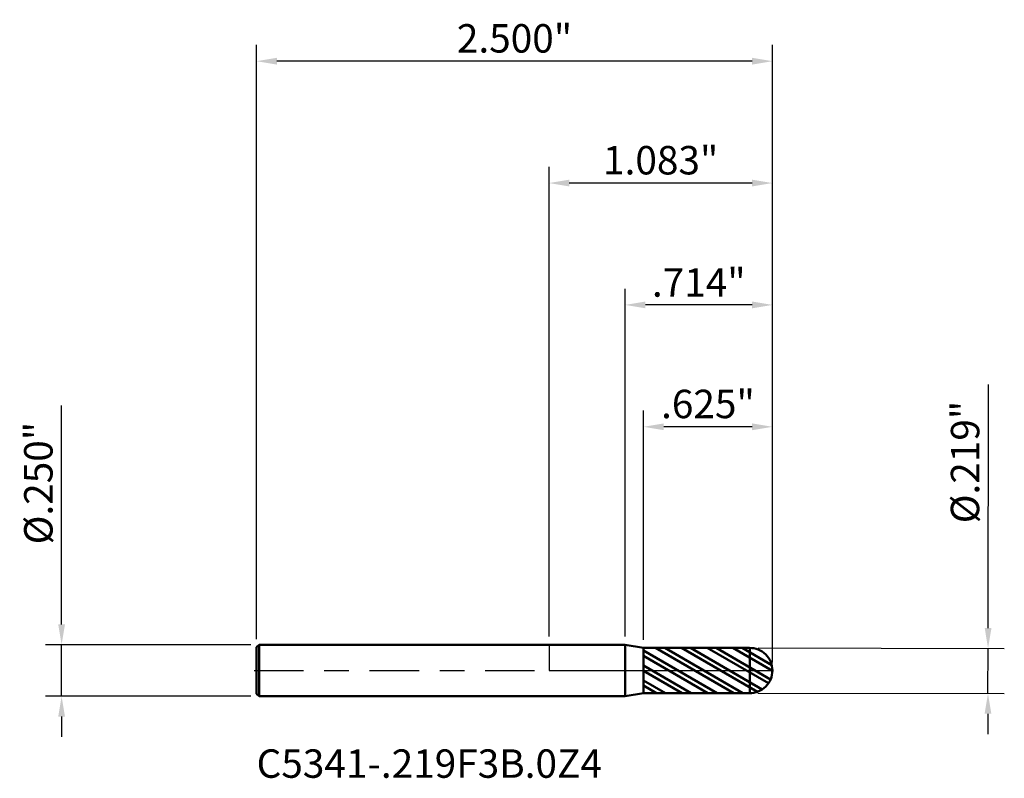
# Model space of a CAD drawing. Units: inches. Extents: x -2.57 to 2.21, y -0.52 to 3.15.
import ezdxf

# ---------------------------------------------------------------- set-up
doc = ezdxf.new("R2010")
doc.units = ezdxf.units.IN
doc.header["$MEASUREMENT"] = 0
doc.header["$PDMODE"] = 1
doc.linetypes.add('LONGDASH_DASH', pattern=[10.5, 6, -0.75, 3, -0.75])
for name, color, linetype, lineweight in [('1', 4, 'Continuous', 50), ('2', 7, 'Continuous', 25), ('4', 2, 'LONGDASH_DASH', 25), ('CUT', 1, 'Continuous', 25), ('NOCUT', 7, 'Continuous', 25), ('SK1', 4, 'Continuous', 50), ('SK2', 7, 'Continuous', 25), ('SK4', 2, 'LONGDASH_DASH', 25), ('SK6', 5, 'Continuous', 35)]:
    doc.layers.add(name, color=color, linetype=linetype, lineweight=lineweight)
doc.styles.add('Monospac821 BT', font='txt')
doc.styles.add('STANDARD 3.5 mm', font='txt', dxfattribs={"height": 0.137795})
doc.dimstyles.new('AM_DIN', dxfattribs={"dimtxt": 0.137795, "dimasz": 0.098425, "dimexe": 0.07874, "dimexo": 0.03937, "dimgap": 0.03937, "dimtad": 1, "dimdec": 3, "dimzin": 4, "dimdsep": 46, "dimlunit": 3, "dimtxsty": 'STANDARD 3.5 mm', "dimcen": 0.003543, "dimadec": 0, "dimazin": 2, "dimtfac": 0.707107, "dimtdec": 3, "dimtmove": 0, "dimatfit": 3, "dimfxl": 1, "dimtolj": 1, "dimlwd": -1, "dimarcsym": 0})

# ---------------------------------------------------------------- blocks, each defined once
blk = doc.blocks.new('*D6')
at = {"layer": '2', "color": 0, "linetype": 'ByBlock', "lineweight": -2}
for p, q in [((0.4577, 0.1487), (0.4577, 1.2598)), ((1.0827, 0.0394), (1.0827, 1.2598))]:
    blk.add_line(p, q, dxfattribs=at)
at = {"layer": '2', "color": 0, "linetype": 'ByBlock'}
blk.add_line((0.9843, 1.1811), (0.5561, 1.1811), dxfattribs=at)
at = {"layer": '2', "color": 0}
for points in [[(0.5561, 1.1975), (0.5561, 1.1647), (0.4577, 1.1811)], [(0.9843, 1.1975), (0.9843, 1.1647), (1.0827, 1.1811)]]:
    blk.add_solid(points, dxfattribs=at)
at = {"layer": 'Defpoints', "color": 0}
for p in [(0.4577, 1.1811), (0.4577, 0.1093), (1.0827, 0)]:
    blk.add_point(p, dxfattribs=at)
at = {"layer": '2', "color": 0, "insert": (0.7702, 1.2918), "char_height": 0.1378, "attachment_point": 5, "style": 'STANDARD 3.5 mm'}
blk.add_mtext('\\A1;.625"', dxfattribs=at)
blk = doc.blocks.new('*D7')
at = {"layer": '2', "color": 0, "linetype": 'ByBlock', "lineweight": -2}
for p, q in [((0.3691, 0.1644), (0.3691, 1.8504)), ((1.0827, 0.0394), (1.0827, 1.8504))]:
    blk.add_line(p, q, dxfattribs=at)
at = {"layer": '2', "color": 0, "linetype": 'ByBlock'}
blk.add_line((0.9843, 1.7717), (0.4675, 1.7717), dxfattribs=at)
at = {"layer": '2', "color": 0}
for points in [[(0.4675, 1.7881), (0.4675, 1.7552), (0.3691, 1.7717)], [(0.9843, 1.7881), (0.9843, 1.7552), (1.0827, 1.7717)]]:
    blk.add_solid(points, dxfattribs=at)
at = {"layer": 'Defpoints', "color": 0}
for p in [(0.3691, 1.7717), (0.3691, 0.125), (1.0827, 0)]:
    blk.add_point(p, dxfattribs=at)
at = {"layer": '2', "color": 0, "insert": (0.7259, 1.8804), "char_height": 0.1378, "attachment_point": 5, "style": 'STANDARD 3.5 mm'}
blk.add_mtext('\\A1;.714"', dxfattribs=at)
blk = doc.blocks.new('*D8')
at = {"layer": 'Defpoints', "color": 0}
for p in [(-1.4173, 2.9528), (-1.4173, 0.113), (1.0827, 0)]:
    blk.add_point(p, dxfattribs=at)
at = {"layer": 'SK2', "color": 0, "linetype": 'ByBlock', "lineweight": -2}
for p, q in [((-1.4173, 0.1524), (-1.4173, 3.0315)), ((1.0827, 0.0394), (1.0827, 3.0315))]:
    blk.add_line(p, q, dxfattribs=at)
at = {"layer": 'SK2', "color": 0, "linetype": 'ByBlock'}
blk.add_line((0.9843, 2.9528), (-1.3189, 2.9528), dxfattribs=at)
at = {"layer": 'SK2', "color": 0}
for points in [[(-1.3189, 2.9692), (-1.3189, 2.9364), (-1.4173, 2.9528)], [(0.9843, 2.9692), (0.9843, 2.9364), (1.0827, 2.9528)]]:
    blk.add_solid(points, dxfattribs=at)
at = {"layer": 'SK2', "color": 0, "insert": (-0.1673, 3.0634), "char_height": 0.1378, "attachment_point": 5, "style": 'STANDARD 3.5 mm'}
blk.add_mtext('\\A1;2.500"', dxfattribs=at)
blk = doc.blocks.new('*D9')
at = {"layer": '2', "color": 0, "linetype": 'ByBlock', "lineweight": -2}
for p, q in [((0, 0.1644), (0, 2.4409)), ((1.0827, 0.0394), (1.0827, 2.4409))]:
    blk.add_line(p, q, dxfattribs=at)
at = {"layer": '2', "color": 0, "linetype": 'ByBlock'}
blk.add_line((0.9843, 2.3622), (0.0984, 2.3622), dxfattribs=at)
at = {"layer": '2', "color": 0}
for points in [[(0.0984, 2.3786), (0.0984, 2.3458), (0, 2.3622)], [(0.9843, 2.3786), (0.9843, 2.3458), (1.0827, 2.3622)]]:
    blk.add_solid(points, dxfattribs=at)
at = {"layer": 'Defpoints', "color": 0}
for p in [(0, 2.3622), (0, 0.125), (1.0827, 0)]:
    blk.add_point(p, dxfattribs=at)
at = {"layer": '2', "color": 0, "insert": (0.5413, 2.4729), "char_height": 0.1378, "attachment_point": 5, "style": 'STANDARD 3.5 mm'}
blk.add_mtext('\\A1;1.083"', dxfattribs=at)
blk = doc.blocks.new('*D10')
at = {"layer": '2', "color": 0, "linetype": 'ByBlock'}
for p, q in [((2.1279, 0.206), (2.1297, 1.3857)), ((2.1274, -0.1112), (2.1277, 0.1076)), ((2.1273, -0.2096), (2.1271, -0.308))]:
    blk.add_line(p, q, dxfattribs=at)
at = {"layer": '2', "color": 0, "linetype": 'ByBlock', "lineweight": -2}
for p, q in [((1.0128, 0.1093), (2.2065, 0.1075)), ((1.0125, -0.1094), (2.2061, -0.1113))]:
    blk.add_line(p, q, dxfattribs=at)
at = {"layer": '2', "color": 0}
for points in [[(2.1115, 0.206), (2.1443, 0.206), (2.1277, 0.1076)], [(2.1109, -0.2096), (2.1437, -0.2096), (2.1274, -0.1112)]]:
    blk.add_solid(points, dxfattribs=at)
at = {"layer": 'Defpoints', "color": 0}
for p in [(0.9735, 0.1094), (0.9731, -0.1094), (2.1274, -0.1112)]:
    blk.add_point(p, dxfattribs=at)
at = {"layer": '2', "color": 0, "insert": (2.0164, 1.0103), "char_height": 0.137795, "attachment_point": 5, "rotation": 89.9115, "style": 'STANDARD 3.5 mm'}
blk.add_mtext('\\A1;%%C.219"', dxfattribs=at)
blk = doc.blocks.new('*D11')
at = {"layer": 'Defpoints', "color": 0}
for p in [(-1.4053, 0.125), (-2.3622, -0.125), (-1.4053, -0.125)]:
    blk.add_point(p, dxfattribs=at)
at = {"layer": 'SK2', "color": 0, "linetype": 'ByBlock'}
for p, q in [((-2.3622, 0.2234), (-2.3622, 1.2838)), ((-2.3622, -0.125), (-2.3622, 0.125)), ((-2.3622, -0.2234), (-2.3622, -0.3219))]:
    blk.add_line(p, q, dxfattribs=at)
at = {"layer": 'SK2', "color": 0, "linetype": 'ByBlock', "lineweight": -2}
for p, q in [((-1.4447, 0.125), (-2.4409, 0.125)), ((-1.4447, -0.125), (-2.4409, -0.125))]:
    blk.add_line(p, q, dxfattribs=at)
at = {"layer": 'SK2', "color": 0}
for points in [[(-2.3786, 0.2234), (-2.3458, 0.2234), (-2.3622, 0.125)], [(-2.3786, -0.2234), (-2.3458, -0.2234), (-2.3622, -0.125)]]:
    blk.add_solid(points, dxfattribs=at)
at = {"layer": 'SK2', "color": 0, "insert": (-2.4749, 0.9082), "char_height": 0.137795, "attachment_point": 5, "rotation": 90, "style": 'STANDARD 3.5 mm'}
blk.add_mtext('\\A1;%%C.250"', dxfattribs=at)

msp = doc.modelspace()

# ---------------------------------------------------------------- hatches: boundary and pattern name
at = {"layer": '1'}
h = msp.add_hatch(dxfattribs=at)
h.set_pattern_fill('STEEL', color=256, scale=0.5, angle=105)
h.set_pattern_definition([(150, (0, 0), (-0.03125, -0.0541266), []), (150, (-0.030185, -0.00809), (-0.03125, -0.0541266), [])])
h.paths.add_polyline_path([(0.4577, 0.1093), (0.4577, 0), (0.4577, -0.1093), (0.9715, -0.1094, 0.418958), (1.0827, 0, 0.418958), (0.9715, 0.1094)])

# ---------------------------------------------------------------- linework, layer by layer
for p, q in [((0.3691, 0.125), (0, 0.125)), ((0.4577, 0.1094), (0.3691, 0.125)), ((0.3691, -0.125), (0.3691, 0.125)), ((0.4577, -0.1094), (0.4577, 0.1094)), ((0.9715, 0.1094), (0.4577, 0.1093)), ((0.4577, 0), (0.4577, 0.1093)), ((0.9733, -0.1094), (0.9733, 0.1094)), ((0.4577, 0), (0.4577, -0.1093)), ((0, -0.125), (0.3691, -0.125)), ((0.3691, -0.125), (0.4577, -0.1094)), ((0.9715, -0.1094), (0.4577, -0.1093))]:
    msp.add_line(p, q, dxfattribs=at)
for start, end in [(0, 90.9265), (269.0735, 0)]:
    msp.add_arc((0.9733, 0), 0.1094, start, end, dxfattribs=at)
for p in [(-1.4173, 0), (0, 0), (1.0827, 0), (1.0827, -0.1094)]:
    msp.add_point(p, dxfattribs=at)
at = {"layer": '4', "ltscale": 0.04}
msp.add_line((0, 0), (1.0827, 0), dxfattribs=at)
at = {"layer": 'CUT'}
msp.add_lwpolyline([(0.4577, 0.1093), (0.4577, 0), (1.0827, 0, 0.418958), (0.9715, 0.1094)], format="xyb", close=True, dxfattribs=at)
at = {"layer": 'NOCUT'}
msp.add_lwpolyline([(0, 0), (0.4317, 0), (0.4452, 0), (0.4519, 0), (0.457, 0), (0.4577, 0), (0.4577, 0.0001), (0.4577, 0.001), (0.4577, 0.01), (0.4577, 0.0639), (0.4577, 0.0909), (0.4577, 0.1044), (0.4577, 0.1078), (0.4577, 0.1094), (0.456, 0.1097), (0.4493, 0.1109), (0.3691, 0.125), (0.0189, 0.125), (0.0009, 0.125), (0.0001, 0.125), (0, 0.125), (0, 0.1248), (0, 0.1214), (0, 0.1169), (0, 0.1079), (0, 0)], close=True, dxfattribs=at)
at = {"layer": 'SK1'}
for p, q in [((-1.4053, 0.125), (-1.4173, 0.113)), ((-1.4173, -0.113), (-1.4173, 0.113)), ((0, 0.125), (-1.4053, 0.125)), ((-1.4053, -0.125), (-1.4053, 0.125)), ((-1.4173, -0.113), (-1.4053, -0.125)), ((-1.4053, -0.125), (0, -0.125))]:
    msp.add_line(p, q, dxfattribs=at)
at = {"layer": 'SK4', "ltscale": 0.04}
msp.add_line((-1.4298, 0), (1.0952, 0), dxfattribs=at)

# ---------------------------------------------------------------- texts
at = {"layer": 'SK6', "insert": (-1.4173, -0.5629), "char_height": 0.137795, "attachment_point": 7, "line_spacing_factor": 1.072372, "style": 'Monospac821 BT'}
msp.add_mtext('C5341-.219F3B.0Z4', dxfattribs=at)

# ---------------------------------------------------------------- dimensions: what is measured, and where the dimension line sits
at = {"layer": '2'}
for base, p2, picture, middle in [((0, 2.3622), (0, 0.125), '*D9', (0.5413, 2.3622)), ((0.3691, 1.7717), (0.3691, 0.125), '*D7', (0.7259, 1.7717)), ((0.4577, 1.1811), (0.4577, 0.1093), '*D6', (0.7702, 1.1811))]:
    dim = msp.add_linear_dim(base=base, p1=(1.0827, 0), p2=p2, dimstyle='AM_DIN', dxfattribs=at)
    dim.commit()
    dim.dimension.update_dxf_attribs({"geometry": picture, "text_midpoint": middle, "dimtype": 160})
dim = msp.add_linear_dim(base=(2.1274, -0.1112), p1=(0.9735, 0.1094), p2=(0.9731, -0.1094), angle=269.9115, text='%%C<>', dimstyle='AM_DIN', dxfattribs=at)
dim.commit()
dim.dimension.update_dxf_attribs({"geometry": '*D10', "text_midpoint": (2.1291, 1.0102), "dimtype": 160})
at = {"layer": 'SK2'}
dim = msp.add_linear_dim(base=(-1.4173, 2.9528), p1=(1.0827, 0), p2=(-1.4173, 0.113), dimstyle='AM_DIN', dxfattribs=at)
dim.commit()
dim.dimension.update_dxf_attribs({"geometry": '*D8', "text_midpoint": (-0.1673, 2.9528), "dimtype": 160})
dim = msp.add_linear_dim(base=(-2.3622, -0.125), p1=(-1.4053, 0.125), p2=(-1.4053, -0.125), angle=270, text='%%C<>', dimstyle='AM_DIN', dxfattribs=at)
dim.commit()
dim.dimension.update_dxf_attribs({"geometry": '*D11', "text_midpoint": (-2.3622, 0.9082), "dimtype": 160})

doc.saveas('drawing.dxf')
